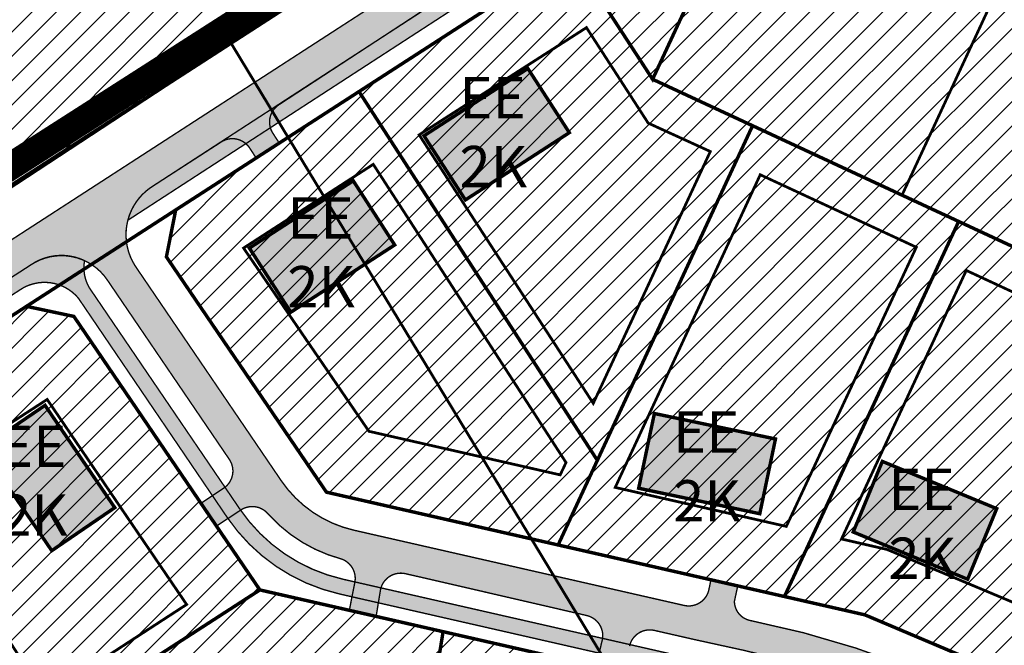
# Model space of a CAD drawing. Units: inches. Extents: x 550494 to 562035, y 6566094 to 6580087.
# Drawn here: x 553662 to 553805, y 6575692 to 6575783 of the extents above; entities that cross this region are included whole.
import ezdxf

# ---------------------------------------------------------------- set-up
doc = ezdxf.new("R2010")
doc.units = ezdxf.units.IN
doc.header["$MEASUREMENT"] = 0
doc.linetypes.add('CENTER', pattern=[50.800000000000004, 31.75, -6.35, 6.35, -6.35])
doc.linetypes.add('DASHDOT', pattern=[25.4, 12.7, -6.35, 0, -6.35])
for name, color, linetype, lineweight in [('0_hoonestusala', 40, 'CENTER', 13), ('moodustatav', 1, 'Continuous', 13), ('soovituslik hoone asukoht', 7, 'Continuous', 13)]:
    doc.layers.add(name, color=color, linetype=linetype, lineweight=lineweight)
doc.layers.add('Dp.ala', color=7, linetype='DASHDOT', lineweight=0, true_color=0x0d0d0d)
doc.layers.add('KY_PIIR', color=10, linetype='Continuous')
doc.layers.add('opt-naaber', color=7, linetype='Continuous')
doc.styles.get("Standard").update_dxf_attribs({"font": 'arial.ttf'})
picture_1 = doc.add_image_def('image1.jpg', size_in_pixel=(1700, 1572))
picture_2 = doc.add_image_def('image2.jpg', size_in_pixel=(1860, 1528))
pattern_1 = [(45, (0, 0), (-1.767766952966369, 1.767766952966369), [])]

# ---------------------------------------------------------------- blocks, each defined once
blk = doc.blocks.new('Katendid')
at = {"true_color": 0x939598}
h = blk.add_hatch(color=252, dxfattribs=at)
edge = h.paths.add_edge_path()
edge.add_line((553685.0308859573, 6575468.226890877), (553685.0463290171, 6575486.437843125))
edge.add_arc((553688.046327361, 6575486.434690811), 3.000000000057284, 89.79467708606529, 179.9397952153354, ccw=False)
edge.add_line((553688.0570780206, 6575489.434671548), (553692.0428506867, 6575489.420388228))
edge.add_line((553692.0428506867, 6575489.420388228), (553692.0570720844, 6575493.420362913))
edge.add_line((553692.0570720844, 6575493.420362913), (553688.0477935891, 6575493.434703452))
edge.add_arc((553688.058524034, 6575496.434684262), 3.000000000567753, 179.7830198460514, 269.79506316099884, ccw=False)
edge.add_line((553685.0585455466, 6575496.446045289), (553685.2110443807, 6575536.804877214))
edge.add_arc((553688.2110228685, 6575536.793516185), 3.000000000085959, 89.7950713964317, 179.7830198105114, ccw=False)
edge.add_line((553688.2217528822, 6575539.793496997), (553692.2218949557, 6575539.779189711))
edge.add_line((553692.2218949557, 6575539.779189711), (553692.2366799067, 6575543.937671924))
edge.add_line((553692.2366799067, 6575543.937671924), (553688.3225574588, 6575543.839016642))
edge.add_arc((553688.2469665982, 6575546.838064162), 3.000000000542415, 179.7962930741632, 271.44383189881717, ccw=False)
edge.add_line((553685.2469855594, 6575546.848730209), (553685.3077170104, 6575563.93033295))
edge.add_arc((553671.8773618537, 6575564.473300051), 13.44132630755853, 357.6848869290026, 394.397637772429)
edge.add_line((553682.9682947024, 6575572.06674864), (553680.3309115648, 6575575.899332012))
edge.add_arc((553682.8022899048, 6575577.600005143), 2.99999999983888, 128.2749965081919, 214.5337120779069, ccw=False)
edge.add_line((553680.9439804, 6575579.955145433), (553684.3164381644, 6575582.432603004))
edge.add_line((553684.3164381644, 6575582.432603004), (553682.1812133521, 6575585.558568662))
edge.add_line((553682.1812133521, 6575585.558568662), (553678.8860422315, 6575583.291004489))
edge.add_arc((553677.1853691004, 6575585.76238283), 2.999999999994597, 214.5337120753861, 304.53371207046246, ccw=False)
edge.add_line((553674.7139907602, 6575584.061709698), (553645.18680499, 6575626.949032723))
edge.add_arc((553647.6581833303, 6575628.649705854), 3.000000000030684, 124.5337120686309, 214.5337120753861, ccw=False)
edge.add_line((553645.9575101994, 6575631.121084195), (553649.2526813203, 6575633.388648368))
edge.add_line((553649.2526813203, 6575633.388648368), (553646.8163058263, 6575636.929132141))
edge.add_line((553646.8163058263, 6575636.929132141), (553643.7721644713, 6575634.582447306))
edge.add_arc((553641.9405629432, 6575636.958417811), 2.999999999869967, 214.5337120791673, 307.62811328616067, ccw=False)
edge.add_line((553639.4691846033, 6575635.25774468), (553622.7485336994, 6575659.555802738))
edge.add_arc((553625.2199120399, 6575661.25647587), 3.000000000222488, 124.53371207778889, 214.5337120728653, ccw=False)
edge.add_line((553623.5192389084, 6575663.72785421), (553626.8144100292, 6575665.995418386))
edge.add_line((553626.8144100292, 6575665.995418386), (553624.5468458752, 6575669.290589476))
edge.add_line((553624.5468458752, 6575669.290589476), (553621.2516747555, 6575667.023025301))
edge.add_arc((553619.551001624, 6575669.494403642), 3.000000000258576, 214.5337120741257, 304.5337120777889, ccw=False)
edge.add_line((553617.0796232836, 6575667.79373051), (553602.4808615833, 6575689.008308902))
edge.add_arc((553617.470140572, 6575697.524175138), 17.23944495482721, 128.0642090158424, 209.6022269962031, ccw=False)
edge.add_line((553606.841261124, 6575711.097140328), (553635.9330812314, 6575729.864287443))
edge.add_line((553635.9330812314, 6575729.864287443), (553642.5754610368, 6575734.149289844))
edge.add_line((553642.5754610368, 6575734.149289844), (553663.1960117365, 6575747.451616997))
edge.add_arc((553667.6709652931, 6575740.774576582), 8.037915030359589, 34.35025034495959, 123.82999969079421, ccw=False)
edge.add_line((553674.307098047, 6575745.309972938), (553692.081083737, 6575719.195242534))
edge.add_arc((553689.6010096276, 6575717.507275589), 2.999999999576142, -56.30551820578722, 34.23965322760853, ccw=False)
edge.add_line((553691.2653025237, 6575715.011252921), (553687.9608721051, 6575712.807931554))
edge.add_line((553687.9608721051, 6575712.807931554), (553690.2079688227, 6575709.506346587))
edge.add_line((553690.2079688227, 6575709.506346587), (553693.7757428813, 6575711.847058618))
edge.add_arc((553695.4213978337, 6575709.338708607), 2.999999999967232, 41.26133523724832, 123.26770679697401, ccw=False)
edge.add_line((553697.6765258826, 6575711.31719224), (553697.8539162425, 6575711.114998008))
edge.add_arc((553714.0847819692, 6575725.966226825), 21.9999999908339, 222.458487860369, 249.786933653919)
edge.add_line((553706.4835132629, 6575705.321113271), (553708.2975128343, 6575704.749517721))
edge.add_arc((553707.3959066675, 6575701.888205729), 2.999999998990959, -11.203914319818182, 72.51023734006708, ccw=False)
edge.add_line((553710.3387323176, 6575701.305301627), (553709.5373409681, 6575697.259430252))
edge.add_line((553709.5373409681, 6575697.259430252), (553713.4337901546, 6575696.372404702))
edge.add_line((553713.4337901546, 6575696.372404702), (553714.0583445535, 6575700.14816933))
edge.add_arc((553717.0181266153, 6575699.658587725), 3.000000000351043, 77.17364616114361, 170.607671342215, ccw=False)
edge.add_line((553717.6841176308, 6575702.583729768), (553720.8223140178, 6575701.869230928))
edge.add_line((553720.8223140178, 6575701.869230928), (553744.0712067717, 6575696.500287645))
edge.add_arc((553743.3961729517, 6575693.577219164), 3.000000000032254, -13.402551266313992, 76.99645892445909, ccw=False)
edge.add_line((553746.3144696259, 6575692.881845507), (553745.4115822482, 6575689.092669422))
edge.add_line((553745.4115822482, 6575689.092669422), (553749.4498147727, 6575688.173366935))
edge.add_line((553749.4498147727, 6575688.173366935), (553750.2997335796, 6575692.055463354))
edge.add_arc((553753.2303216623, 6575691.413861071), 3.000000000020386, 77.17364615285919, 167.6509097296553, ccw=False)
edge.add_line((553753.896312678, 6575694.339003113), (553759.8818648899, 6575692.976223482))
edge.add_arc((553707.9709695121, 6575437.791233821), 260.4114436947673, 73.61360533845527, 78.50152594207401, ccw=False)
edge.add_line((553781.4365929554, 6575687.625022927), (553785.5902003497, 6575686.217317812))
edge.add_arc((553784.6272649704, 6575683.376058328), 3.000000000172047, -19.512925833671716, 71.27789170158547, ccw=False)
edge.add_line((553787.4549634532, 6575682.373999801), (553786.1031451277, 6575678.5593178))
edge.add_line((553786.1031451277, 6575678.5593178), (553789.7870193026, 6575677.000770058))
edge.add_line((553789.7870193026, 6575677.000770058), (553791.3455679787, 6575680.684649065))
edge.add_arc((553794.1084739089, 6575679.515738965), 3.000000000189389, 67.06811241876932, 157.0681042927494, ccw=False)
edge.add_line((553795.2773836171, 6575682.278645061), (553819.4112574212, 6575672.068265692))
edge.add_arc((553818.2423477124, 6575669.305359596), 3.000000000409491, -22.93177700734759, 67.06811240853102, ccw=False)
edge.add_line((553821.0052560642, 6575668.13645522), (553819.4467079449, 6575664.452556261))
edge.add_line((553819.4467079449, 6575664.452556261), (553823.1305821199, 6575662.894008519))
edge.add_line((553823.1305821199, 6575662.894008519), (553824.6891263474, 6575666.577898278))
edge.add_arc((553827.4520346993, 6575665.408993902), 3.00000000023453, 67.06811242081687, 157.0682229926524, ccw=False)
edge.add_line((553828.6209444074, 6575668.171899998), (553835.3537450929, 6575665.323436888))
edge.add_line((553835.3537450929, 6575665.323436888), (553839.9855997656, 6575663.363826351))
edge.add_line((553839.9855997656, 6575663.363826351), (553853.3898318533, 6575657.692863792))
edge.add_arc((553846.0965155398, 6575640.678543443), 18.51160608371224, 26.678303034423493, 66.79724250353632, ccw=False)
edge.add_arc((553859.8013789422, 6575647.652469776), 3.135561317154017, -56.56854936900589, 25.247865965834308, ccw=False)
edge.add_line((553861.528881706, 6575645.035700971), (553857.8311911401, 6575643.044519324))
edge.add_line((553857.8311911401, 6575643.044519324), (553859.7275899444, 6575639.522634662))
edge.add_line((553859.7275899444, 6575639.522634662), (553863.2324787914, 6575641.426542956))
edge.add_arc((553864.6644830278, 6575638.790378343), 3.000000000035401, 28.299935497500712, 118.5114742386406, ccw=False)
edge.add_line((553867.3059166895, 6575640.212639997), (553876.4560593173, 6575623.218935149))
edge.add_arc((553873.5133033496, 6575621.955012137), 3.202704180088095, -54.70132898512992, 23.243676208182308, ccw=False)
edge.add_line((553875.3639497496, 6575619.341121939), (553871.6667437225, 6575617.350320546))
edge.add_line((553871.6667437225, 6575617.350320546), (553873.5629705072, 6575613.828343263))
edge.add_line((553873.5629705072, 6575613.828343263), (553877.0841676764, 6575615.724370639))
edge.add_arc((553878.5064660587, 6575613.082956754), 3.000000000161301, 28.299935497500712, 118.3007321894305, ccw=False)
edge.add_line((553881.1478997204, 6575614.505218407), (553885.2662452771, 6575606.856600051))
edge.add_arc((553904.6367588007, 6575617.286518842), 22.00000000358015, 208.2999354897594, 245.1133113626273)
edge.add_line((553895.378607235, 6575597.329399066), (553909.6400863499, 6575590.713467675))
edge.add_arc((553906.3839046749, 6575583.412456356), 7.994215745450475, -4.746430274591376, 65.96358265762842, ccw=False)
edge.add_line((553914.350705535, 6575582.750966038), (553920.2836509506, 6575595.711775904))
edge.add_arc((553915.0477461915, 6575603.590649806), 9.459986924744422, 246.52661135547902, 303.6060206264349, ccw=False)
edge.add_line((553911.2796149486, 6575594.913522427), (553897.2723200544, 6575601.411537201))
edge.add_arc((553904.6367588062, 6575617.286518847), 17.50000001069235, 208.2999354960169, 245.1133113512515, ccw=False)
edge.add_line((553889.2283957701, 6575608.98999253), (553882.2359134065, 6575621.976476598))
edge.add_line((553882.2359134065, 6575621.976476598), (553866.1871260649, 6575651.782389616))
edge.add_arc((553846.3763735974, 6575641.115427217), 22.50000000339543, 28.29993548749193, 61.65025944575921)
edge.add_arc((553858.5590784492, 6575663.440450713), 2.93494268317694, 152.3685538538382, 239.2974675570745, ccw=False)
edge.add_line((553855.9588684122, 6575664.801625323), (553856.521751921, 6575666.140153499))
edge.add_line((553856.521751921, 6575666.140153499), (553852.8378774049, 6575667.698699661))
edge.add_line((553852.8378774049, 6575667.698699661), (553852.2880693809, 6575666.399545039))
edge.add_arc((553849.5252940803, 6575667.568763855), 3.000000000210852, 247.7963143553265, 337.061702146972, ccw=False)
edge.add_line((553848.3915930477, 6575664.791225022), (553841.8445496943, 6575667.463515226))
edge.add_line((553841.8445496943, 6575667.463515226), (553837.5132374659, 6575669.295974506))
edge.add_line((553837.5132374659, 6575669.295974506), (553835.3667270695, 6575670.204104117))
edge.add_arc((553836.5356367778, 6575672.967010212), 2.999999999324974, 156.5485807500883, 247.0681124118388, ccw=False)
edge.add_line((553833.7834432523, 6575674.16092428), (553834.3695986898, 6575675.51212136))
edge.add_line((553834.3695986898, 6575675.51212136), (553830.7070282336, 6575677.061654398))
edge.add_line((553830.7070282336, 6575677.061654398), (553830.1230632836, 6575675.680619892))
edge.add_arc((553827.3599326382, 6575676.848998698), 2.999999999890541, 247.0681124077435, 337.0791215436452, ccw=False)
edge.add_line((553826.1910229297, 6575674.086092603), (553801.6355954524, 6575684.474819757))
edge.add_arc((553802.8045051612, 6575687.237725853), 3.000000000409491, 157.0681051227564, 247.068112408531, ccw=False)
edge.add_line((553800.0415992142, 6575688.406635913), (553800.6260541531, 6575689.788088671))
edge.add_line((553800.6260541531, 6575689.788088671), (553796.9421794185, 6575691.346635236))
edge.add_line((553796.9421794185, 6575691.346635236), (553796.3571905151, 6575689.963170068))
edge.add_arc((553793.5940571174, 6575691.131542366), 2.999999999988195, 247.2790767868936, 337.07925651409795, ccw=False)
edge.add_line((553792.4353283931, 6575688.364351057), (553790.6846372599, 6575689.09743232))
edge.add_arc((553741.5169386284, 6575563.387577915), 134.9830733215873, 68.63851424695767, 78.7494702381536)
edge.add_arc((553768.4164251348, 6575698.589747295), 2.869057686915254, 180.7742092253447, 258.655389157891, ccw=False)
edge.add_line((553765.547629371, 6575698.550980332), (553766.0326265094, 6575700.807653003))
edge.add_line((553766.0326265094, 6575700.807653003), (553762.1363066853, 6575701.694649104))
edge.add_line((553762.1363066853, 6575701.694649104), (553761.8390953608, 6575700.275934324))
edge.add_arc((553758.9028360094, 6575700.891061157), 2.999999999996077, 257.1736461528592, 348.16802604014384, ccw=False)
edge.add_line((553758.2368449937, 6575697.965919115), (553713.2344096939, 6575708.211991669))
edge.add_line((553713.2344096939, 6575708.211991669), (553710.1998343846, 6575708.902898251))
edge.add_arc((553714.0847819796, 6575725.966226838), 17.50000000762986, 214.2396532509503, 257.1736461472138, ccw=False)
edge.add_line((553699.6176830041, 6575716.119752977), (553678.4183814769, 6575747.267186861))
edge.add_arc((553685.4084103246, 6575751.844276638), 8.35525308485355, 120.7744669024371, 213.2168875560831, ccw=False)
edge.add_line((553681.1333612801, 6575759.023009798), (553690.9071232162, 6575765.328068314))
edge.add_arc((553692.5333955792, 6575762.807108536), 2.99999999995814, 32.83968046954152, 122.8260815578262, ccw=False)
edge.add_line((553695.0539692971, 6575764.433979193), (553695.9830018787, 6575762.994593031))
edge.add_line((553695.9830018787, 6575762.994593031), (553699.343828027, 6575765.163550855))
edge.add_line((553699.343828027, 6575765.163550855), (553698.4160712186, 6575766.599318256))
edge.add_arc((553700.9357970803, 6575768.227501777), 2.999999999564035, 122.82608154444739, 212.8695285492839, ccw=False)
edge.add_line((553699.3095247175, 6575770.748461556), (553724.5604545864, 6575787.25167714))
edge.add_arc((553726.4925151538, 6575784.561477934), 3.312103531338535, 35.05712565259711, 125.6853384216609, ccw=False)
edge.add_line((553729.2037360806, 6575786.46392659), (553730.1285891773, 6575785.03094227))
edge.add_line((553730.1285891773, 6575785.03094227), (553733.4894628582, 6575787.19993077))
edge.add_line((553733.4894628582, 6575787.19993077), (553732.5658139136, 6575788.629393751))
edge.add_arc((553735.4648482958, 6575790.326858231), 3.35943239405422, 128.9184927318381, 210.3501482737275, ccw=False)
edge.add_line((553733.3544051286, 6575792.940632446), (553743.2195090448, 6575799.313233277))
edge.add_arc((553744.9310101141, 6575796.776242897), 3.060319607201769, 31.350987813441918, 124.0043374619564, ccw=False)
edge.add_line((553747.5445113349, 6575798.36846382), (553748.5306176202, 6575796.906957813))
edge.add_line((553748.5306176202, 6575796.906957813), (553751.4716530662, 6575798.804997628))
edge.add_line((553751.4716530662, 6575798.804997628), (553749.8683378987, 6575801.225119062))
edge.add_arc((553751.6034478259, 6575802.332903667), 2.058590098005364, 133.0606732624028, 212.5562822882178, ccw=False)
edge.add_arc((553736.7217377812, 6575818.770751638), 20.11528409273682, 312.062925342792, 332.753233214041)
edge.add_line((553754.6050898543, 6575809.561496904), (553760.6780525739, 6575822.441045551))
edge.add_arc((553767.3654215591, 6575819.055255882), 7.495630435596832, 67.32233626610753, 153.1470785763504, ccw=False)
edge.add_line((553770.2553346604, 6575825.971387596), (553752.6417508479, 6575834.083414235))
edge.add_arc((553749.0256246119, 6575826.947334707), 7.999999999386571, -16.884655298897485, 63.126911993370015, ccw=False)
edge.add_line((553756.6807558456, 6575824.623767238), (553750.8081665717, 6575812.057231387))
edge.add_arc((553734.3003018697, 6575821.630633216), 19.08296674001339, 304.5362788794413, 329.8892788379326, ccw=False)
edge.add_line((553745.1189690535, 6575805.910707645), (553603.0863014794, 6575714.029917348))
edge.add_arc((553613.7328338274, 6575698.26485064), 19.02330095852667, 124.0321123212496, 213.0293410633965)
edge.add_line((553597.7838590635, 6575687.895849563), (553678.2907779169, 6575570.925973088))
edge.add_arc((553667.2056698888, 6575563.33649519), 13.43427686010982, -2.172926638417323, 34.39769863245118, ccw=False)
edge.add_line((553680.6302867488, 6575562.827126068), (553680.5140465139, 6575452.203472288))
edge.add_arc((553669.5419495945, 6575453.243464273), 11.02127461496244, 292.98042885070595, 354.58538695515904, ccw=False)
edge.add_line((553673.844839025, 6575443.096857122), (553694.8051593903, 6575449.54916003))
edge.add_arc((553693.0237958109, 6575457.360744723), 8.012122791371564, 182.1367209964016, 282.84612977654297, ccw=False)
edge.add_line((553685.0172438212, 6575457.062019351), (553685.0308859573, 6575468.226890877))
at = {"true_color": 0xcd6928}
h = blk.add_hatch(color=32, dxfattribs=at)
edge = h.paths.add_edge_path()
edge.add_arc((553685.4257837555, 6575751.827183576), 8.379283154494813, 125.8670469662898, 165.3358761813522)
edge.add_line((553677.319443553, 6575753.948417817), (553751.392867264, 6575801.989799699))
edge.add_arc((553735.5481869114, 6575827.625356802), 30.13694880799667, 301.7191478390623, 328.015262767555)
edge.add_line((553761.110022282, 6575811.6620158), (553764.2877171874, 6575818.37520737))
edge.add_arc((553750.7299013786, 6575824.792810543), 14.9999999998429, 334.6694275688645, 338.9082810870947)
edge.add_arc((553771.9941688408, 6575816.591143393), 7.791147727944346, 68.90991646942689, 158.9082810751547, ccw=False)
edge.add_line((553774.7976990682, 6575823.860407536), (553770.2553346604, 6575825.971387596))
edge.add_arc((553771.0163787686, 6575817.250799508), 8.753733188520343, 94.98755590924202, 150.1686629855775)
edge.add_line((553763.422572025, 6575821.605330927), (553762.2923590178, 6575819.298727462))
edge.add_arc((553775.7622658993, 6575812.6986056), 14.99999999982435, 153.8956005085312, 154.669427639678)
edge.add_line((553762.2044500826, 6575819.116208756), (553759.2573128787, 6575812.890092489))
edge.add_arc((553735.0832283866, 6575828.021569703), 28.51925601580319, 302.0041877283852, 327.95598762222056, ccw=False)
edge.add_line((553750.1978992348, 6575803.836973596), (553680.5163083517, 6575758.617576602))
h = blk.add_hatch(color=32, dxfattribs=at)
edge = h.paths.add_edge_path(flags=16)
edge.add_line((553832.9685471035, 6575657.532509665), (553804.2222428474, 6575595.68659138))
edge.add_arc((553801.5910723798, 6575597.221509352), 3.046150227818981, 227.8262405395071, 329.7424493850822, ccw=False)
edge.add_arc((553724.5497103678, 6575510.002427171), 113.3265146534173, 48.56489819180575, 99.68039574115213)
edge.add_line((553705.4936186565, 6575621.715292554), (553661.9243119633, 6575614.491967872))
edge.add_arc((553661.4336416684, 6575617.451569646), 2.999999999700743, 214.5337120779069, 279.41340426858835, ccw=False)
edge.add_line((553658.9622633284, 6575615.750896514), (553605.7190922789, 6575693.122624975))
edge.add_arc((553615.5795695614, 6575699.928484506), 11.98118258767177, 128.5073890677772, 214.6140602361353, ccw=False)
edge.add_line((553608.1198988624, 6575709.30409378), (553662.047514284, 6575744.096638657))
edge.add_arc((553665.1998908445, 6575738.47494618), 6.445223369503771, 40.31702906465972, 119.28162586018479, ccw=False)
edge.add_line((553670.114219375, 6575742.64511157), (553691.7641149901, 6575710.774524314))
edge.add_arc((553714.0847819749, 6575725.966226832), 27.00000000056987, 214.2396532404011, 257.1736461576767)
edge.add_line((553708.0908628356, 6575699.639948451), (553770.5401604752, 6575685.421606037))
edge.add_arc((553745.2435265019, 6575574.31463042), 113.9503388371806, 68.24015553534849, 77.17364614971098, ccw=False)
edge.add_line((553787.486856377, 6575680.145537069), (553831.4169699494, 6575661.559912194))
edge.add_arc((553830.2480602404, 6575658.797006099), 3.000000000454851, -24.929249916936215, 67.06811240648341, ccw=False)
edge = h.paths.add_edge_path()
edge.add_line((553909.0647590184, 6575585.468545884), (553910.9642423341, 6575584.587371415))
edge.add_arc((553910.0518982677, 6575582.620698079), 2.167988861221597, -8.402986732467411, 65.11331136939862, ccw=False)
edge.add_line((553912.1966131541, 6575582.3038799), (553913.819398497, 6575585.688057874))
edge.add_line((553913.819398497, 6575585.688057874), (553894.200297036, 6575594.789402004))
edge.add_arc((553904.6367587988, 6575617.28651884), 24.80000000102883, 208.2999354882251, 245.1133113645007, ccw=False)
edge.add_line((553882.8009071926, 6575605.529155841), (553859.7596374876, 6575648.321552928))
edge.add_arc((553846.3763736021, 6575641.115427219), 15.1999999984524, 28.29993548951168, 67.06811241142223)
edge.add_line((553852.2988494582, 6575655.114151436), (553840.3705350008, 6575660.160693771))
edge.add_arc((553841.5394447097, 6575662.923599868), 3.00000000126721, 160.8906661865307, 247.06811241546148, ccw=False)
edge.add_line((553838.7047579277, 6575663.905715365), (553836.4269385396, 6575664.973027716))
edge.add_arc((553833.7064516768, 6575666.23752415), 3.000000000203554, 247.0681124126263, 335.07075008118954, ccw=False)
edge.add_line((553832.5375419682, 6575663.474618054), (553788.3234319104, 6575682.180394042))
edge.add_arc((553745.2435264975, 6575574.31463042), 116.1503388381218, 68.2290022693012, 77.17364614764423)
edge.add_line((553771.0285538867, 6575687.566710201), (553708.5792562469, 6575701.785052615))
edge.add_arc((553714.0847819757, 6575725.966226832), 24.80000000107599, 214.2396532390056, 257.1736461557377, ccw=False)
edge.add_line((553693.5828360037, 6575712.012366742), (553671.7224782158, 6575744.131077358))
edge.add_arc((553672.549169823, 6575744.693732658), 0.9999999999032764, 209.2742507045404, 214.2396290635972, ccw=False)
edge.add_arc((553676.7404193451, 6575747.043269247), 5.804882385295728, 169.7091962989179, 209.2741920575815, ccw=False)
edge.add_arc((553667.6581302691, 6575740.967131553), 7.871407324507127, 64.64461247688445, 124.5327243889212)
edge.add_line((553663.1960117365, 6575747.451616997), (553606.5892066989, 6575710.895926721))
edge.add_arc((553616.0821963724, 6575699.768986791), 14.62619722100448, 130.4692745724237, 207.1469642234333)
edge.add_line((553603.0672341363, 6575693.095426786), (553685.7713907365, 6575572.932575912))
edge.add_arc((553674.6804578869, 6575565.339127323), 13.44132630939811, -2.3151130746833815, 34.39763777346201, ccw=False)
edge.add_line((553688.1108130452, 6575564.796160221), (553687.717400581, 6575454.143190006))
edge.add_arc((553695.1520527829, 6575454.525163098), 7.444458127176083, 182.9411221111787, 212.7666150593871)
edge.add_line((553688.8921411864, 6575450.496085833), (553694.8021367559, 6575452.349158398))
edge.add_arc((553693.5173566409, 6575456.251093398), 4.10801128137749, 237.4744809696826, 288.22503059131964, ccw=False)
edge.add_arc((553692.921609224, 6575455.316869648), 3.000000000299703, 179.7963814581022, 237.474418365834, ccw=False)
edge.add_line((553689.9216281684, 6575455.327531068), (553690.3132457635, 6575565.476453282))
edge.add_arc((553675.3133405672, 6575565.529783144), 14.99999999913907, 359.7962945042535, 394.533712073716)
edge.add_line((553687.6702322679, 6575574.033148799), (553664.284193964, 6575608.017191621))
edge.add_arc((553666.7555723051, 6575609.717864751), 3.00000000017404, 99.41340427736208, 214.5337120519105, ccw=False)
edge.add_line((553666.2649020097, 6575612.677466525), (553705.9085577613, 6575619.249960302))
edge.add_arc((553724.5559912937, 6575510.111499587), 110.7200541214225, 27.723255950863916, 99.6959472725161, ccw=False)
edge.add_line((553822.5659231542, 6575561.618621826), (553864.4471041353, 6575485.513040644))
edge.add_arc((553861.8796666911, 6575484.530777228), 2.748922779664011, -18.675314647410914, 20.936108008324993, ccw=False)
edge.add_line((553864.4838540768, 6575483.650558783), (553867.8253975043, 6575490.863058626))
edge.add_arc((553866.1179450011, 6575491.312202034), 1.765537836281327, 204.1789937949366, 345.26228077174, ccw=False)
edge.add_line((553864.5072971921, 6575490.589057866), (553824.7676972477, 6575562.803004074))
edge.add_arc((553724.770909344, 6575510.245732882), 112.9673596495645, 27.72594851288304, 44.14986064984308)
edge.add_arc((553807.9813930077, 6575590.913472923), 2.927017091932024, 151.3266916390567, 222.6136606382026, ccw=False)
edge.add_line((553805.4133166546, 6575592.317899104), (553835.3605664024, 6575656.747578251))
edge.add_arc((553838.0810532656, 6575655.483081819), 2.999999999735158, 67.06811241593408, 155.0707501162604, ccw=False)
edge.add_line((553839.2499629736, 6575658.245987915), (553851.4416490053, 6575653.0880203))
edge.add_arc((553846.3763736008, 6575641.115427219), 12.99999999956144, 28.299935485199, 67.06811240700438, ccw=False)
edge.add_line((553857.8225861355, 6575647.278561048), (553880.8638558405, 6575604.486163963))
edge.add_arc((553904.6367587987, 6575617.286518841), 27.00000000137007, 208.2999354892353, 245.1133113650651)
edge.add_line((553893.2744818797, 6575592.793690028), (553909.0647590184, 6575585.468545884))
at = {"color": 7, "const_width": 0.2}
for points in [[(553642.5754610368, 6575734.149289844), (553663.1960117365, 6575747.451616997, -0.4115565602623095), (553674.307098047, 6575745.309972938), (553692.081083737, 6575719.195242534, -0.4170032059849315), (553691.2653025237, 6575715.011252921), (553687.9608721051, 6575712.807931554), (553690.2079688227, 6575709.506346587), (553693.7757428813, 6575711.847058618, -0.373916367306399), (553697.6765258826, 6575711.31719224), (553697.8539162425, 6575711.114998008, 0.1198112381877696), (553706.4835132629, 6575705.321113271), (553706.4835132629, 6575705.321113271), (553706.4835132629, 6575705.321113271), (553708.2975128343, 6575704.749517721, -0.382433686288484), (553710.3387323176, 6575701.305301627), (553709.5373409681, 6575697.259430252), (553713.4337901546, 6575696.372404702), (553714.0583445535, 6575700.14816933, -0.4318790938027438), (553717.6841176308, 6575702.583729768), (553720.8223140178, 6575701.869230928), (553720.8223140178, 6575701.869230928), (553744.0712067717, 6575696.500287645, -0.4162547569925288), (553746.3144696259, 6575692.881845507), (553745.4115822482, 6575689.092669422)], [(553750.2997335796, 6575692.055463354, -0.4166554202531773), (553753.896312678, 6575694.339003113), (553759.8818648899, 6575692.976223482), (553759.8818648899, 6575692.976223482, -0.02133081134240569), (553781.4365929554, 6575687.625022927)], [(553790.6846372599, 6575689.09743232, 0.04414601294193827), (553767.8520539525, 6575695.776745841), (553767.8520539525, 6575695.776745841), (553767.8520539525, 6575695.776745841, -0.3535352155875029), (553765.547629371, 6575698.550980332), (553766.0326265094, 6575700.807653003), (553762.1363066853, 6575701.694649104), (553761.8390953608, 6575700.275934324, -0.4193059676431637), (553758.2368449937, 6575697.965919115), (553713.2344096939, 6575708.211991669), (553713.2344096939, 6575708.211991669), (553713.2344096939, 6575708.211991669), (553713.2344096939, 6575708.211991669), (553710.1998343846, 6575708.902898251, -0.1895575566873915), (553699.6176830041, 6575716.119752977), (553678.4183814769, 6575747.267186861, -0.4267549333429033), (553681.1333612801, 6575759.023009798), (553690.9071232162, 6575765.328068314, -0.414144047109297), (553695.0539692971, 6575764.433979193), (553695.9830018787, 6575762.994593031), (553699.343828027, 6575765.163550855), (553698.4160712186, 6575766.599318256, -0.4144356788019119), (553699.3095247175, 6575770.748461556), (553724.5604545864, 6575787.25167714, -0.4174286137002898)], [(553680.5163083517, 6575758.617576602, 0.2349029002156487), (553680.5163083517, 6575758.617576602), (553680.5163083517, 6575758.617576602, 0.1739382237236105), (553677.319443553, 6575753.948417817), (553751.392867264, 6575801.989799699, 0.1152446193028372), (553761.110022282, 6575811.6620158), (553764.2877171874, 6575818.37520737, 0.01849759688683127), (553764.7249847219, 6575819.394881106, -0.4142052023213115), (553774.7976990682, 6575823.860407536), (553770.2553346604, 6575825.971387596, 0.2455361508526933), (553763.422572025, 6575821.605330927), (553762.2923590178, 6575819.298727462, 0.003376470651028351), (553762.2044500826, 6575819.116208756), (553759.2573128787, 6575812.890092489, -0.1137225706272665), (553750.1978992348, 6575803.836973596), (553680.5163083517, 6575758.617576602)], [(553771.0285538867, 6575687.566710201), (553708.5792562469, 6575701.785052615, -0.1895575567739269), (553693.5828360037, 6575712.012366742), (553671.7224782158, 6575744.131077358, -0.02166894078602402), (553671.6768807053, 6575744.204742173, -0.1743705559744586), (553671.0289159, 6575748.08027836, 0.2674260054840653), (553663.1960117365, 6575747.451616997), (553663.1960117365, 6575747.451616997), (553663.1960117365, 6575747.451616997), (553606.5892066989, 6575710.895926721)]]:
    blk.add_lwpolyline(points, format="xyb", dxfattribs=at)
blk.add_lwpolyline([(553745.1189690535, 6575805.910707645), (553603.0863014794, 6575714.029917348)], dxfattribs=at)
blk.add_lwpolyline([(553832.9685471035, 6575657.532509665), (553804.2222428474, 6575595.68659138, -0.4765268251789607), (553799.5459442553, 6575594.96397039), (553799.5459442553, 6575594.96397039, 0.2268067148673956), (553705.4936186565, 6575621.715292554), (553661.9243119633, 6575614.491967872, -0.2909039674346053), (553658.9622633284, 6575615.750896514), (553605.7190922789, 6575693.122624975, -0.3944482353589129), (553608.1198988624, 6575709.30409378), (553608.1198988624, 6575709.30409378), (553608.1198988624, 6575709.30409378), (553662.047514284, 6575744.096638657, -0.3588623075851425), (553670.114219375, 6575742.64511157), (553691.7641149901, 6575710.774524314, 0.189557556777906), (553708.0908628356, 6575699.639948451), (553770.5401604752, 6575685.421606037, -0.03899946038453064), (553787.486856377, 6575680.145537069), (553831.4169699494, 6575661.559912194, -0.4244612335581834)], format="xyb", close=True, dxfattribs=at)
blk = doc.blocks.new('Hoonestusala')
at = {"layer": 'soovituslik hoone asukoht', "true_color": 0x968c88}
for points in [[(553726.4240728897, 6575756.903918669), (553720.395520148, 6575766.224141406), (553735.5093948544, 6575776.000172878), (553741.5379475952, 6575766.679950141)], [(553701.0247153026, 6575740.584154404), (553694.9961625609, 6575749.904377141), (553710.1100372673, 6575759.680408613), (553716.1385900081, 6575750.360185876)], [(553656.10803592, 6575720.792541495), (553665.276918221, 6575727.048866086), (553675.4223094478, 6575712.180408302), (553666.2534271476, 6575705.924083713)], [(553751.6252998394, 6575715.001358447), (553753.9088475253, 6575725.863927664), (553771.5238246317, 6575722.160877364), (553769.2402769458, 6575711.298308147)], [(553782.8322729714, 6575708.640027442), (553787.0661105885, 6575718.900856798), (553803.7052933248, 6575712.035174175), (553799.4714557077, 6575701.774344821)]]:
    blk.add_hatch(color=252, dxfattribs=at).paths.add_polyline_path(points)
at = {"layer": '0_hoonestusala', "color": 7, "linetype": 'DASHDOT', "ltscale": 0.4, "const_width": 0.4}
for points in [[(553745.0184678897, 6575727.338393256), (553719.6918521712, 6575766.361655079), (553744.0290005818, 6575781.949241254), (553753.0063200376, 6575768.070186083), (553762.0452170395, 6575763.942462988)], [(553694.1521597705, 6575749.911371696), (553694.1521597705, 6575749.911371696), (553713.0208769323, 6575762.077183974), (553741.0572927832, 6575718.732519959), (553740.2095017321, 6575716.940793444), (553712.3873082057, 6575723.275677337)], [(553773.1015070984, 6575709.451555227), (553748.2134374097, 6575715.118363334), (553769.3062086055, 6575760.564130333), (553792.0121813575, 6575750.028351098)], [(553823.9794146435, 6575735.195262187), (553806.7998264772, 6575698.111862717), (553787.7550105161, 6575706.09634795), (553781.1247508066, 6575707.624728838), (553799.2746551466, 6575746.658496771)], [(553665.2854246298, 6575684.732691382), (553645.7288715016, 6575715.036662583), (553665.587595466, 6575727.907388445), (553665.587595466, 6575727.907388445), (553685.8715454295, 6575698.104850393)]]:
    blk.add_lwpolyline(points, close=True, dxfattribs=at)
at = {"layer": 'soovituslik hoone asukoht', "color": 28, "linetype": 'CENTER', "ltscale": 4}
for points, const_width in [([(553726.4240728897, 6575756.903918669), (553720.395520148, 6575766.224141406), (553735.5093948544, 6575776.000172878), (553741.5379475952, 6575766.679950141), (553726.4240728897, 6575756.903918669)], 0.4999999999999999), ([(553701.0247153026, 6575740.584154404), (553694.9961625609, 6575749.904377141), (553710.1100372673, 6575759.680408613), (553716.1385900081, 6575750.360185876), (553701.0247153026, 6575740.584154404)], 0.4999999999999999), ([(553656.10803592, 6575720.792541495), (553665.276918221, 6575727.048866086), (553675.4223094478, 6575712.180408302), (553666.2534271476, 6575705.924083713), (553656.10803592, 6575720.792541495)], 0.4999999999999999), ([(553751.6252998394, 6575715.001358447), (553753.9088475253, 6575725.863927664), (553771.5238246317, 6575722.160877364), (553769.2402769458, 6575711.298308147), (553751.6252998394, 6575715.001358447)], 0.4999999999999999), ([(553782.8322729714, 6575708.640027442), (553787.0661105885, 6575718.900856798), (553803.7052933248, 6575712.035174175), (553799.4714557077, 6575701.774344821), (553782.8322729714, 6575708.640027442)], 0.5)]:
    blk.add_lwpolyline(points, dxfattribs=dict(at, const_width=const_width))
blk = doc.blocks.new('Moodustatavad krundid')
at = {"layer": 'moodustatav', "ltscale": 0.5, "const_width": 0.5, "flags": 128}
for points in [[(553675.8999999985, 6575449.27), (553676.2999999977, 6575565.860000188), (553579.3400000036, 6575706.760000002), (553742.8599999994, 6575812.289999999), (553740.7400000021, 6575815.61), (553722.6400000006, 6575843.98), (553774.7100000009, 6575819.789999999), (553762.8443624863, 6575794.238876485), (553752.1161478126, 6575799.220931645), (553606.0647309149, 6575704.96453472), (553604.6980918024, 6575698.134333755), (553692.3321378026, 6575570.786591739), (553691.9356430824, 6575459.26669219), (553696.6910172256, 6575455.755693428), (553686.9585501705, 6575452.719680475), (553675.8999999985, 6575449.27)], [(553762.8443624863, 6575794.238876485), (553753.6532566907, 6575774.438488308), (553741.8324338413, 6575792.584187912), (553752.1161478126, 6575799.220931645), (553762.8443624863, 6575794.238876485)], [(553745.6150655925, 6575719.05109464), (553710.9454254647, 6575772.650809769), (553741.8324338412, 6575792.584187912), (553753.649999975, 6575774.440000038), (553768.1915888075, 6575767.689827554), (553745.6150655925, 6575719.05109464)], [(553682.9312030728, 6575748.6237355), (553684.2860280857, 6575755.445781604), (553710.945425465, 6575772.650809768), (553745.6150655925, 6575719.05109464), (553739.9076187061, 6575706.755003604), (553706.2143566773, 6575714.425265128), (553706.2143566773, 6575714.425265128), (553682.9312030728, 6575748.6237355)], [(553759.297593312, 6575685.93152295), (553723.174913121, 6575694.154840828), (553723.174913121, 6575694.154840828), (553696.5276217918, 6575700.221089125), (553669.4705865219, 6575739.975097745), (553662.5771656829, 6575741.435652878), (553684.2860280857, 6575755.445781604), (553682.9312030728, 6575748.6237355), (553706.2143566773, 6575714.425265128), (553736.0190499497, 6575707.640235176), (553784.5359179523, 6575696.595383966), (553784.5359179523, 6575696.595383966), (553784.5359179523, 6575696.595383966), (553839.1208583651, 6575673.501993792)], [(553772.8247288712, 6575699.261432832), (553739.907618706, 6575706.755003604), (553768.1915888075, 6575767.689827554), (553798.1655088393, 6575753.775073762), (553772.8247288712, 6575699.261432832)], [(553830.1198711516, 6575738.934086856), (553806.2229555727, 6575687.420193195), (553784.5359179523, 6575696.595383966), (553772.8247288712, 6575699.261432832), (553772.8247288712, 6575699.261432832), (553798.1655088393, 6575753.775073762), (553798.1655088393, 6575753.775073762), (553830.1198718551, 6575738.934086528)], [(553696.5276217918, 6575700.221089125), (553664.055033154, 6575679.265017428), (553635.2945268202, 6575723.828408499), (553662.5771656829, 6575741.435652878), (553669.4705865219, 6575739.975097745), (553696.5276217684, 6575700.221089161), (553664.055033154, 6575679.265017428)], [(553664.0550374403, 6575679.265010785), (553697.4233830117, 6575627.559680454), (553712.7468068651, 6575629.07480481), (553723.174913121, 6575694.154840828), (553696.5276217918, 6575700.221089125), (553664.0550374403, 6575679.265010785)], [(553723.174913121, 6575694.154840828), (553712.7468068651, 6575629.07480481), (553735.8721930933, 6575631.361358797), (553750.0169252225, 6575627.768527079), (553757.1886790375, 6575672.72821975), (553759.297593312, 6575685.93152295), (553723.174913121, 6575694.154840828)]]:
    blk.add_lwpolyline(points, dxfattribs=at)

msp = doc.modelspace()

# ---------------------------------------------------------------- hatches: boundary and pattern name
at = {"true_color": 0x2776bb}
h = msp.add_hatch(dxfattribs=at)
h.set_pattern_fill('ANSI32', color=152, scale=100, angle=125)
h.set_pattern_definition([(170, (0, 0), (-6.511806662509903, -36.9302907379578), []), (170, (-10.13949467480157, 14.48069910919016), (-6.511806662509903, -36.9302907379578), [])])
edge = h.paths.add_edge_path()
edge.add_arc((554049.625294296, 6576275.493426899), 156.9010281239452, 142.5671814988276, 175.1124706679672)
edge.add_line((553893.2947796576, 6576288.86140428), (553903.4213551187, 6576236.129269087))
edge.add_arc((554013.854316592, 6576266.189308976), 114.4510593130651, 195.2270866386487, 235.0751938321758)
edge.add_arc((554227.1430805074, 6576248.918281117), 289.13461259517, 195.3561003497238, 212.8195161317207)
edge.add_arc((554115.6726682174, 6576177.328213152), 156.6556626147473, 212.9121745018703, 249.7608702412437)
edge.add_arc((554105.8949297307, 6576165.061250057), 141.8493088758912, 251.7527628130988, 277.5185044148779)
edge.add_arc((554210.8521191397, 6576057.033166245), 92.3431855786798, 200.6739381058738, 222.4205076855993)
edge.add_line((554142.6830920466, 6575994.741532232), (554149.8682608875, 6575987.138429665))
edge.add_line((554149.8682608875, 6575987.138429665), (554151.5588804471, 6575967.919618067))
edge.add_arc((554288.8349688534, 6575868.994655531), 169.2065975692954, 144.2224310322317, 166.2088685020495)
edge.add_arc((554256.9413190281, 6575882.599300099), 135.1057886642295, 168.5884470629928, 197.9075689656352)
edge.add_line((554128.3808934045, 6575841.056658221), (554114.1832603321, 6575792.984716337))
edge.add_line((554114.1832603321, 6575792.984716337), (554061.7883388973, 6575745.025253185))
edge.add_arc((554346.196632124, 6575474.653655942), 392.4141662225391, 136.4493529832051, 148.7405257945674)
edge.add_arc((554153.4148892172, 6575623.447981053), 152.8395938209866, 158.9749778289882, 192.4656943826952)
edge.add_arc((554145.8624789283, 6575643.097771951), 151.1470962777903, 200.3819355847296, 225.7253066503186)
edge.add_line((554040.3468259879, 6575534.876278255), (554024.8146962592, 6575496.601775171))
edge.add_arc((554145.1554516151, 6575464.945528344), 124.4347835727534, 165.2619467108969, 183.6704403970826)
edge.add_line((554020.9759113479, 6575456.979529235), (553987.308226333, 6575429.700285593))
edge.add_arc((554030.8882867732, 6575160.963820744), 272.2471472896885, 99.21127048074227, 116.9962113042989)
edge.add_line((553907.3067088494, 6575403.54597756), (553869.002426482, 6575425.45916268))
edge.add_line((553869.002426482, 6575425.45916268), (553831.6666612767, 6575434.172223464))
edge.add_arc((553828.6622841172, 6575283.193793913), 151.0083192131913, 88.85999996274857, 122.9360915769165)
edge.add_arc((553844.1421691799, 6575288.432246201), 155.8354001293565, 128.7700680848428, 158.8183212931526)
edge.add_arc((553897.7517789699, 6575288.418165437), 206.7364463228478, 164.1909908694162, 184.3135428392263)
edge.add_arc((553901.1855872541, 6575291.632528051), 210.4229317509854, 185.115999862421, 200.0744636389784)
edge.add_line((553703.5464113333, 6575219.406726927), (553677.2997390875, 6575155.403288575))
edge.add_line((553677.2997390875, 6575155.403288575), (553655.7806590957, 6575122.39986362))
edge.add_line((553655.7806590957, 6575122.39986362), (553645.3408154729, 6575082.795709187))
edge.add_line((553645.3408154729, 6575082.795709187), (553889.5644172428, 6575084.831448185))
edge.add_line((553889.5644172428, 6575084.831448185), (553886.141609024, 6575091.672853974))
edge.add_line((553886.141609024, 6575091.672853974), (553904.9674113498, 6575137.425079575))
edge.add_arc((553913.1827702232, 6575271.400256101), 134.2268231265849, 266.4910160446037, 295.5801256886111)
edge.add_arc((553909.7083293376, 6575267.169292419), 132.0039822816314, 297.7338039418313, 337.276881291744)
edge.add_arc((554018.2263258401, 6575307.118830516), 91.89858317301956, 278.2836250465036, 312.6972544266079)
edge.add_line((554080.5450022398, 6575239.578234124), (554131.0326019711, 6575267.799273977))
edge.add_arc((554031.5897811115, 6575430.502311216), 190.6860061651279, 301.4329465904391, 324.7618158211598)
edge.add_arc((554061.7375755658, 6575439.970044074), 173.3558819160563, 316.4275948045379, 342.5951483538728)
edge.add_line((554227.1563589763, 6575388.115556418), (554235.9274389578, 6575416.122760632))
edge.add_line((554235.9274389578, 6575416.122760632), (554253.8975749412, 6575430.660840616))
edge.add_line((554253.8975749412, 6575430.660840616), (554281.3304664369, 6575454.743745663))
edge.add_line((554281.3304664369, 6575454.743745663), (554317.0364658157, 6575523.051627189))
edge.add_arc((554073.1789154733, 6575594.191137435), 254.0223115733356, 343.7366790945175, 358.784234572849)
edge.add_arc((554213.8166004169, 6575589.411701896), 113.3290851621644, 359.6914556089058, 404.4549861330461)
edge.add_arc((553964.5191230694, 6575864.514145585), 383.846212864071, 329.3412027519757, 343.4875451776828)
edge.add_line((554332.5347402985, 6575755.415930175), (554350.1671809172, 6575832.411440575))
edge.add_line((554350.1671809172, 6575832.411440575), (554343.9378156654, 6575872.769284072))
edge.add_line((554343.9378156654, 6575872.769284072), (554362.2023637241, 6575909.156932333))
edge.add_line((554362.2023637241, 6575909.156932333), (554370.5797514786, 6575950.373454927))
edge.add_line((554370.5797514786, 6575950.373454927), (554363.7054223643, 6576004.754512017))
edge.add_line((554363.7054223643, 6576004.754512017), (554356.2228416163, 6576062.230402505))
edge.add_line((554356.2228416163, 6576062.230402505), (554386.7524167465, 6576080.424374926))
edge.add_arc((554324.5703826575, 6576149.229854139), 92.74049457091391, 312.1052774616165, 343.0809661423559)
edge.add_arc((554281.0239813714, 6576164.581786305), 138.8844069480848, 342.2498368222873, 362.4168018475028)
edge.add_line((554419.7848516405, 6576170.438353176), (554412.5686845365, 6576202.61943033))
edge.add_line((554412.5686845365, 6576202.61943033), (554401.1714659843, 6576226.99906569))
edge.add_arc((554205.3733768561, 6576126.395539576), 220.1316905235211, 27.19467017050907, 44.31058935673038)
edge.add_arc((554280.9874526929, 6576196.380411227), 117.1693211537702, 45.65125470452323, 79.28672881265265)
edge.add_arc((554238.07548052, 6576092.761753315), 228.1115305547148, 73.5246502496471, 95.03701678604517)
edge.add_arc((554209.0057468622, 6576158.682060962), 161.5634994853793, 86.79183911050202, 111.532935127636)
edge.add_line((554149.7061271147, 6576308.969517071), (554157.0592865428, 6576339.22829785))
edge.add_line((554157.0592865428, 6576339.22829785), (554173.9283413631, 6576375.754894787))
edge.add_line((554173.9283413631, 6576375.754894787), (553928.9754947388, 6576384.247817566))
edge.add_line((553928.9754947388, 6576384.247817566), (553925.0354297879, 6576370.862700191))
at = {"true_color": 0x9898cc}
h = msp.add_hatch(dxfattribs=at)
h.set_pattern_fill('ANSI31', color=253, scale=20)
h.set_pattern_definition(pattern_1)
h.paths.add_polyline_path([(553554.5800000121, 6576142.499999013), (553624.9300000136, 6576032.719999013), (553608.6000000153, 6576022.719999013), (553618.7000000171, 6576006.889999013), (553551.1300000164, 6575964.589999014), (553468.8500000153, 6575913.089999013), (553452.820000014, 6575943.839999013), (553436.9700000128, 6575975.179999013), (553433.4700000128, 6575994.079999013), (553435.5300000153, 6576005.12999901), (553440.8200000143, 6576015.049999014)])
h.paths.add_polyline_path([(553551.1300000164, 6575964.589999014), (553618.7000000171, 6576006.889999013), (553637.300000011, 6575977.729999012), (553569.6400000143, 6575935.359999014)])
h.paths.add_polyline_path([(553468.8500000153, 6575913.089999013), (553551.1300000164, 6575964.589999014), (553569.6400000143, 6575935.359999014), (553483.3900000143, 6575881.349999012), (553483.9100000103, 6575883.939999014)])
h.paths.add_polyline_path([(553483.3900000143, 6575881.349999012), (553569.6400000143, 6575935.359999014), (553637.300000011, 6575977.729999012), (553709.2600000118, 6575864.949999012), (553569.0800000121, 6575776.159999013), (553564.8100000161, 6575782.979999012), (553502.1700000156, 6575882.959999016), (553480.6500000125, 6575869.039999013)])
h.paths.add_polyline_path([(553414.5600000161, 6575826.439999014), (553480.6500000125, 6575869.039999013), (553502.1700000156, 6575882.959999016), (553564.8100000161, 6575782.979999012), (553524.8800000165, 6575757.959999013), (553523.3600000133, 6575757.029999016), (553516.4000000125, 6575762.059999011)])
h.paths.add_polyline_path([(553524.8800000165, 6575757.959999013), (553564.8100000161, 6575782.979999012), (553569.0800000121, 6575776.159999013), (553709.2600000118, 6575864.949999012), (553710.6400000143, 6575862.779999014), (553722.6400000143, 6575843.979999012), (553740.7400000159, 6575815.609999014), (553742.500000014, 6575812.609999012), (553692.3200000143, 6575779.709999013), (553583.9500000167, 6575708.649999011), (553579.8400000175, 6575706.039999011), (553559.8900000143, 6575693.369999014), (553523.3600000133, 6575757.029999016)])
at = {"true_color": 0xf8d731}
h = msp.add_hatch(dxfattribs=at)
h.set_pattern_fill('ANSI31', color=40, scale=20)
h.set_pattern_definition(pattern_1)
h.paths.add_polyline_path([(553774.710000015, 6575819.789999013), (553810.990000016, 6575802.939999016), (553789.9300000136, 6575757.599999012), (553753.6500000126, 6575774.439999014)])
h.paths.add_polyline_path([(553810.990000016, 6575802.939999016), (553847.2700000171, 6575786.099999013), (553826.2100000146, 6575740.749999013), (553789.9300000136, 6575757.599999012)])
h.paths.add_polyline_path([(553847.2700000171, 6575786.099999013), (553883.550000011, 6575769.249999015), (553862.4900000159, 6575723.899999011), (553826.2100000146, 6575740.749999013)])
at = {"true_color": 0x9898cc}
h = msp.add_hatch(dxfattribs=at)
h.set_pattern_fill('ANSI31', color=253, scale=20)
h.set_pattern_definition(pattern_1)
h.paths.add_polyline_path([(553741.8324338552, 6575792.584186924), (553753.653256721, 6575774.438487356), (553762.8443631687, 6575794.238876938), (553752.1161478263, 6575799.220930657)])
at = {"true_color": 0xf8d731}
h = msp.add_hatch(dxfattribs=at)
h.set_pattern_fill('ANSI31', color=40, scale=20)
h.set_pattern_definition(pattern_1)
h.paths.add_polyline_path([(553682.9312030865, 6575748.623734511), (553706.214356691, 6575714.42526414), (553784.535917966, 6575696.595382978), (553839.1208583788, 6575673.501992804), (553862.4900000151, 6575723.899999009), (553753.6532567331, 6575774.438487276), (553741.8324332493, 6575792.584187853), (553684.2860280995, 6575755.445780616)])
h = msp.add_hatch(dxfattribs=at)
h.set_pattern_fill('ANSI31', color=40, scale=20)
h.set_pattern_definition(pattern_1)
h.paths.add_polyline_path([(553658.0304976626, 6575620.632930392), (553697.4233830255, 6575627.559679466), (553735.8721931084, 6575631.361357809), (553776.9247559236, 6575620.933804411), (553809.0320502647, 6575606.034597321), (553832.3402675708, 6575658.997638177), (553779.6047955315, 6575681.308593152), (553696.5276217466, 6575700.22108815), (553669.4705865356, 6575739.975096757), (553662.5771656967, 6575741.43565189), (553606.0647317389, 6575704.964537782), (553604.6980918162, 6575698.134332767), (553631.9434968745, 6575658.541948611)])

# ---------------------------------------------------------------- linework, layer by layer
at = {"layer": 'Dp.ala', "color": 158, "ltscale": 0.5, "true_color": 0x002a38, "const_width": 4, "flags": 128}
msp.add_lwpolyline([(553718.3605416194, 6575848.643187155), (553718.3605416194, 6575848.643187155), (553718.3605416194, 6575848.643187155), (553718.3605416194, 6575848.643187155), (553718.3605416194, 6575848.643187155), (553718.3605416194, 6575848.643187155), (553718.3605416194, 6575848.643187155), (553718.3605416194, 6575848.643187155), (553718.3605416194, 6575848.643187155), (553718.3605416194, 6575848.643187155), (553739.2700964888, 6575812.319092132), (553576.194154778, 6575707.993241638), (553674.3528984708, 6575564.678601302), (553673.3600818284, 6575446.536613011), (553767.6993468315, 6575470.601387546), (553816.3117386191, 6575468.16639718), (553852.0020254974, 6575451.221229022), (553979.6804140978, 6575729.855995947), (553718.3605416194, 6575848.643187155), (553718.3605416194, 6575848.643187155), (553718.3605416194, 6575848.643187155), (553718.3605416194, 6575848.643187155)], dxfattribs=at)
at = {"layer": 'KY_PIIR', "color": 36, "const_width": 0.4}
for points in [[(553524.8800000165, 6575757.959999013), (553564.8100000161, 6575782.979999012), (553569.0800000121, 6575776.159999013), (553709.2600000118, 6575864.949999012), (553710.6400000143, 6575862.779999014), (553722.6400000143, 6575843.979999012), (553740.7400000159, 6575815.609999014), (553742.500000014, 6575812.609999012), (553692.3200000143, 6575779.709999013), (553583.9500000167, 6575708.649999011), (553579.8400000175, 6575706.039999011), (553559.8900000143, 6575693.369999014), (553523.3600000133, 6575757.029999016)], [(553722.6400000143, 6575843.979999012), (553774.710000015, 6575819.789999013), (553753.6500000126, 6575774.439999014), (553789.9300000136, 6575757.599999012), (553826.2100000146, 6575740.749999013), (553862.4900000159, 6575723.899999011), (553883.550000011, 6575769.249999015), (553976.8500000155, 6575725.919999016), (553868.7300000107, 6575492.819999012), (553864.5300000154, 6575483.749999013), (553851.0400000131, 6575454.679999013), (553816.2800000154, 6575471.219999013), (553767.1100000133, 6575472.899999012), (553769.6300000165, 6575619.899999011), (553769.800000011, 6575629.899999011), (553770.1700000158, 6575651.319999012), (553695.550000011, 6575774.379999011), (553692.3200000143, 6575779.709999013), (553742.500000014, 6575812.609999012), (553740.7400000159, 6575815.609999014)], [(553774.710000015, 6575819.789999013), (553810.990000016, 6575802.939999016), (553789.9300000136, 6575757.599999012), (553753.6500000126, 6575774.439999014)], [(553810.990000016, 6575802.939999016), (553847.2700000171, 6575786.099999013), (553826.2100000146, 6575740.749999013), (553789.9300000136, 6575757.599999012)], [(553707.540000013, 6575459.139999015), (553675.9000000125, 6575449.269999012), (553676.3000000111, 6575565.859999011), (553582.8900000143, 6575701.599999016), (553579.8400000175, 6575706.039999011), (553583.9500000167, 6575708.649999011), (553692.3200000143, 6575779.709999013), (553695.550000011, 6575774.379999011), (553770.1700000158, 6575651.319999012), (553769.800000011, 6575629.899999011), (553769.6300000165, 6575619.899999011), (553767.1100000133, 6575472.899999012)]]:
    msp.add_lwpolyline(points, close=True, dxfattribs=at)

# ---------------------------------------------------------------- block references
for name in ['Moodustatavad krundid', 'Katendid', 'Hoonestusala']:
    msp.add_blockref(name, (1.373700797557831e-08, -9.881332516670227e-07))

# ---------------------------------------------------------------- texts
at = {"layer": 'opt-naaber', "color": 0, "char_height": 6, "attachment_point": 1}
for insert in [(553725.5545372062, 6575774.754645004), (553700.5110858963, 6575757.289716636), (553756.6307823099, 6575726.174308642), (553658.7399906907, 6575724.094651974), (553787.9347092332, 6575717.832896274)]:
    msp.add_mtext_dynamic_manual_height_columns('{\\fArial|b1|i0|c186|p34;EE\\P2K}', width=117.4279600027521, gutter_width=1, heights=[0], dxfattribs=dict(at, insert=insert))

# ---------------------------------------------------------------- referenced raster images: frames only (the image files are external)
image = msp.add_image(picture_1, insert=(553039.1592291002, 6575042.788959163), size_in_units=(1233.700918462826, 1140.8104963668013))
image.dxf.flags = 7
at = {"layer": 'Defpoints', "color": 3}
image = msp.add_image(picture_2, insert=(552893.4216193826, 6575089.820675756), size_in_units=(1563.9808932840826, 1284.8187123323003), dxfattribs=at)
image.dxf.flags = 7

doc.saveas('drawing.dxf')
